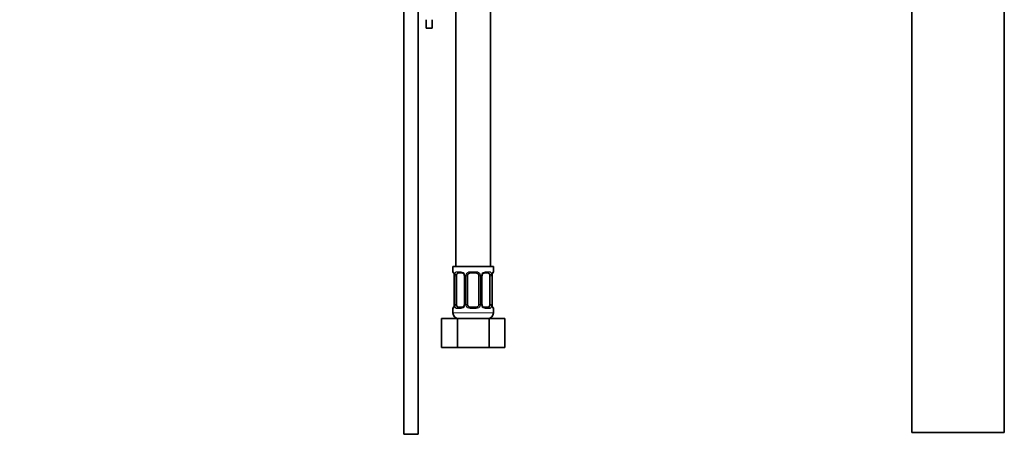
# Model space of a CAD drawing. Units: millimetres. Extents: x 0 to 1321, y 0 to 1939.
# Drawn here: x 967 to 1308, y 802 to 950 of the extents above; entities that cross this region are included whole.
import ezdxf
from ezdxf import colors
from ezdxf.entities.mleader import LeaderData, LeaderLine
from ezdxf.math import Vec2, Vec3

# ---------------------------------------------------------------- set-up
doc = ezdxf.new("R2010")
doc.units = ezdxf.units.MM
doc.layers.add('DV3_Défaut', color=7, linetype='Continuous')
doc.layers.add('Défaut', color=7, linetype='Continuous')

# ---------------------------------------------------------------- blocks, each defined once
blk = doc.blocks.new('_DOT')
at = {"color": 0}
blk.add_line((0, 0), (-1, 0), dxfattribs=at)
at = {"color": 0, "const_width": 0.333}
blk.add_lwpolyline([(-0.1665, 0, 1), (0.1665, 0, 1)], format="xyb", close=True, dxfattribs=at)
blk = doc.blocks.new('SE2')
at = {"layer": 'DV3_Défaut', "color": 7, "linetype": 'Continuous', "lineweight": 35}
for p, q in [((1118.41, 1168.14), (1118.41, 864.14)), ((1130.41, 864.14), (1130.41, 1168.14)), ((1100.41, 1020.19), (1100.41, 806.14)), ((1105.41, 806.14), (1105.41, 1020.19)), ((1276.27, 1000.69), (1276.27, 806.69)), ((1308.27, 806.69), (1308.27, 1000.69)), ((1108.17, 946.81), (1108.17, 949.69)), ((1110.17, 949.69), (1110.17, 946.81)), ((1108.17, 946.81), (1110.17, 946.81)), ((1131.41, 864.14), (1117.41, 864.14)), ((1117.41, 864.14), (1117.41, 862.34)), ((1131.41, 862.34), (1131.41, 864.14)), ((1117.89, 860.94), (1117.86, 860.94)), ((1117.86, 860.94), (1117.86, 851.07)), ((1118.61, 851.07), (1118.61, 860.94)), ((1120.5, 861.94), (1119.09, 861.94)), ((1121.36, 860.94), (1121.36, 851.07)), ((1122.41, 851.07), (1122.41, 860.94)), ((1125.41, 861.94), (1123.41, 861.94)), ((1126.41, 860.94), (1126.41, 851.07)), ((1127.46, 851.07), (1127.46, 860.94)), ((1129.73, 861.94), (1128.32, 861.94)), ((1130.21, 860.94), (1130.21, 851.07)), ((1130.93, 860.94), (1130.96, 860.94)), ((1130.96, 851.07), (1130.96, 860.94)), ((1117.41, 849.67), (1117.41, 848.14)), ((1117.86, 851.07), (1117.89, 851.07)), ((1119.09, 850.07), (1120.5, 850.07)), ((1123.41, 850.07), (1125.41, 850.07)), ((1128.32, 850.07), (1129.73, 850.07)), ((1130.96, 851.07), (1130.93, 851.07)), ((1131.41, 848.14), (1131.41, 849.67)), ((1113.44, 846.14), (1118.93, 846.14)), ((1113.44, 836.14), (1113.44, 846.14)), ((1118.93, 846.14), (1129.89, 846.14)), ((1118.93, 836.14), (1118.93, 846.14)), ((1129.89, 846.14), (1135.38, 846.14)), ((1129.89, 836.14), (1129.89, 846.14)), ((1135.38, 836.14), (1135.38, 846.14)), ((1113.44, 836.14), (1118.93, 836.14)), ((1118.93, 836.14), (1129.89, 836.14)), ((1129.89, 836.14), (1135.38, 836.14)), ((1105.41, 806.14), (1100.41, 806.14)), ((1276.27, 806.69), (1308.27, 806.69))]:
    blk.add_line(p, q, dxfattribs=at)
at = {"layer": 'DV3_Défaut', "color": 7, "linetype": 'Continuous', "lineweight": 18}
for p, q in [((1117.49, 862.34), (1117.41, 862.34)), ((1117.89, 860.94), (1117.89, 851.07)), ((1118, 851.07), (1118, 860.94)), ((1118.61, 860.94), (1118, 860.94)), ((1118.77, 862.34), (1120.27, 862.34)), ((1121.36, 860.94), (1121.6, 860.94)), ((1121.6, 860.94), (1121.6, 851.07)), ((1121.87, 851.07), (1121.87, 860.94)), ((1122.41, 860.94), (1121.87, 860.94)), ((1123.35, 862.34), (1125.47, 862.34)), ((1126.41, 860.94), (1126.95, 860.94)), ((1126.95, 860.94), (1126.95, 851.07)), ((1127.22, 851.07), (1127.22, 860.94)), ((1127.46, 860.94), (1127.22, 860.94)), ((1128.55, 862.34), (1130.05, 862.34)), ((1130.21, 860.94), (1130.82, 860.94)), ((1130.82, 860.94), (1130.82, 851.07)), ((1130.93, 851.07), (1130.93, 860.94)), ((1131.41, 862.34), (1131.33, 862.34)), ((1117.41, 849.67), (1117.49, 849.67)), ((1118, 851.07), (1118.61, 851.07)), ((1120.27, 849.67), (1118.77, 849.67)), ((1121.6, 851.07), (1121.36, 851.07)), ((1121.87, 851.07), (1122.41, 851.07)), ((1125.47, 849.67), (1123.35, 849.67)), ((1126.95, 851.07), (1126.41, 851.07)), ((1127.22, 851.07), (1127.46, 851.07)), ((1130.05, 849.67), (1128.55, 849.67)), ((1130.82, 851.07), (1130.21, 851.07)), ((1131.33, 849.67), (1131.41, 849.67)), ((1131.41, 848.14), (1117.41, 848.14))]:
    blk.add_line(p, q, dxfattribs=at)
at = {"layer": 'DV3_Défaut', "color": 7, "linetype": 'Continuous', "lineweight": 35}
for centre, radius, start, end in [((1117.81, 862.34), 0.4, 180, 270), ((1114.54, 860.95), 3.35, 359.8705, 10.2708), ((1120.66, 861.01), 0.692, 354.2824, 31.3987), ((1123.41, 860.94), 1, 154.4167, 180), ((1123.41, 860.94), 1, 90, 154.4167), ((1125.41, 860.94), 1, 25.5833, 90), ((1125.41, 860.94), 1, 0, 25.5833), ((1128.21, 861.01), 0.742, 150.4872, 185.2476), ((1128.39, 861.06), 0.887, 93.89, 158.7561), ((1134.28, 860.95), 3.35, 169.7304, 180.1284), ((1131.01, 862.34), 0.4, 270, 0), ((1117.81, 849.67), 0.4, 90, 180), ((1114.54, 851.06), 3.35, 349.7304, 0.1284), ((1120.43, 850.95), 0.887, 273.9074, 338.7638), ((1120.61, 851), 0.74, 330.4762, 5.2418), ((1123.41, 851.07), 1, 180, 205.5833), ((1123.41, 851.07), 1, 205.5833, 270), ((1125.41, 851.07), 1, 270, 334.4167), ((1125.41, 851.07), 1, 334.4167, 0), ((1128.16, 851), 0.692, 174.2308, 211.4261), ((1134.28, 851.06), 3.35, 179.8705, 190.2708), ((1131.01, 849.67), 0.4, 0, 90), ((1119.41, 848.14), 2, 180, 270), ((1129.41, 848.14), 2, 270, 0)]:
    blk.add_arc(centre, radius, start, end, dxfattribs=at)
at = {"layer": 'DV3_Défaut', "color": 7, "linetype": 'Continuous', "lineweight": 18}
for centre, radius, start, end in [((1120.78, 860.96), 2.78, 167.8078, 180.3687), ((1120.2, 860.96), 1.39, 25.1473, 87.3249), ((1120.22, 860.95), 1.38, 359.8791, 25.9211), ((1123.21, 860.95), 1.34, 153.3511, 180.1815), ((1123.33, 860.85), 1.49, 89.2905, 152.1251), ((1125.49, 860.85), 1.49, 27.8747, 90.7097), ((1125.61, 860.95), 1.34, 359.817, 26.6505), ((1128.6, 860.95), 1.38, 154.0799, 180.1199), ((1128.62, 860.96), 1.39, 92.6748, 154.853), ((1128.04, 860.96), 2.78, 359.628, 12.1955), ((1120.78, 851.05), 2.78, 179.628, 192.1955), ((1120.2, 851.05), 1.39, 272.6748, 334.853), ((1120.22, 851.07), 1.38, 334.0799, 0.1199), ((1123.21, 851.06), 1.34, 179.817, 206.6505), ((1123.33, 851.16), 1.49, 207.8747, 270.7097), ((1125.49, 851.16), 1.49, 269.2905, 332.1251), ((1125.61, 851.06), 1.34, 333.3511, 0.1815), ((1128.6, 851.07), 1.38, 179.8791, 205.9211), ((1128.62, 851.05), 1.39, 205.1473, 267.3249), ((1128.04, 851.05), 2.78, 347.8078, 0.3687)]:
    blk.add_arc(centre, radius, start, end, dxfattribs=at)
for centre, major_axis, ratio, start_param, end_param in [((1117.89, 862.34), (0, -0.4), 0.988455, 4.712389, 5.616469), ((1118.43, 861.55), (0.391, -0.084), 0.411702, 3.62283, 5.508006), ((1119.09, 862.34), (0, -0.4), 0.806081, 4.712389, 6.283185), ((1120.5, 862.34), (0, -0.4), 0.591806, 4.712389, 6.283185), ((1121.63, 861.55), (0.363, 0.168), 0.191543, 1.963754, 3.155597), ((1122.15, 861.55), (0.361, -0.173), 0.155676, 4.398009, 6.283185), ((1123.41, 862.34), (0, -0.4), 0.151515, 4.712389, 6.283185), ((1125.41, 862.34), (0, -0.4), 0.151515, 0, 1.570796), ((1126.67, 861.55), (-0.361, -0.173), 0.155676, 0, 1.885177), ((1127.19, 861.55), (-0.363, 0.168), 0.191543, 3.126901, 4.319431), ((1128.32, 862.34), (0, -0.4), 0.591806, 0, 1.570796), ((1129.73, 862.34), (0, -0.4), 0.806081, 0, 1.570796), ((1130.39, 861.55), (-0.391, -0.084), 0.411702, 0.775179, 2.660356), ((1130.93, 862.34), (0, -0.4), 0.988455, 0.669485, 1.570796), ((1117.89, 849.67), (0, -0.4), 0.988455, 3.805431, 4.712389), ((1118.43, 850.46), (-0.391, -0.084), 0.411702, 3.916772, 5.801948), ((1119.09, 849.67), (0, -0.4), 0.806081, 3.141593, 4.712389), ((1120.5, 849.67), (0, -0.4), 0.591806, 3.141593, 4.712389), ((1121.63, 850.46), (0.363, -0.168), 0.191543, 3.118823, 4.319431), ((1122.15, 850.46), (-0.361, -0.173), 0.155676, 3.141593, 5.026769), ((1123.41, 849.67), (0, -0.4), 0.151515, 3.141593, 4.712389), ((1125.41, 849.67), (0, -0.4), 0.151515, 1.570796, 3.141593), ((1126.67, 850.46), (0.361, -0.173), 0.155676, 1.256416, 3.141593), ((1127.19, 850.46), (-0.363, -0.168), 0.191543, 1.963754, 3.163344), ((1128.32, 849.67), (0, -0.4), 0.591806, 1.570796, 3.141593), ((1129.73, 849.67), (0, -0.4), 0.806081, 1.570796, 3.141593), ((1130.39, 850.46), (0.391, -0.084), 0.411702, 0.481237, 2.366414), ((1130.93, 849.67), (0, -0.4), 0.988455, 1.570796, 2.479644)]:
    blk.add_ellipse(centre, major_axis=major_axis, ratio=ratio, start_param=start_param, end_param=end_param, dxfattribs=at)
at = {"layer": 'DV3_Défaut', "color": 7, "linetype": 'Continuous', "lineweight": 35}
for centre, major_axis, ratio, start_param, end_param in [((1119.32, 860.94), (0, -1), 0.707107, 4.265876, 4.712389), ((1119.32, 860.94), (0, -1), 0.707107, 3.141593, 4.265876), ((1129.5, 860.94), (0, 1), 0.707107, 5.158902, 6.283185), ((1129.5, 860.94), (0, 1), 0.707107, 4.712389, 5.158902), ((1130.61, 861.55), (-0.394, 0.069), 0.426558, 2.795386, 3.530367), ((1130.61, 861.55), (-0.394, 0.069), 0.426558, 3.126624, 3.530367), ((1118.21, 850.46), (0.394, -0.069), 0.426558, 2.807135, 3.530367), ((1118.21, 850.46), (0.394, -0.069), 0.426558, 3.126863, 3.530367), ((1119.32, 851.07), (0, -1), 0.707107, 4.712389, 5.158902), ((1119.32, 851.07), (0, -1), 0.707107, 5.158902, 6.283185), ((1129.5, 851.07), (0, 1), 0.707107, 3.141593, 4.265876), ((1129.5, 851.07), (0, 1), 0.707107, 4.265876, 4.712389)]:
    blk.add_ellipse(centre, major_axis=major_axis, ratio=ratio, start_param=start_param, end_param=end_param, dxfattribs=at)
at = {"layer": 'DV3_Défaut', "color": 7, "linetype": 'Continuous', "lineweight": 18}
for points, knots in [([(1117.49, 862.34), (1117.51, 862.34), (1117.54, 862.33), (1117.59, 862.25), (1117.63, 862.2), (1117.69, 862.06), (1117.72, 861.98), (1117.78, 861.78), (1117.81, 861.67), (1117.83, 861.55)], [0, 0, 0, 0, 0.25, 0.25, 0.5, 0.5, 0.75, 0.75, 1, 1, 1, 1]), ([(1118.06, 861.55), (1118.09, 861.67), (1118.13, 861.78), (1118.22, 861.98), (1118.27, 862.06), (1118.39, 862.2), (1118.46, 862.25), (1118.6, 862.32), (1118.68, 862.34), (1118.77, 862.34)], [0, 0, 0, 0, 0.25, 0.25, 0.5, 0.5, 0.75, 0.75, 1, 1, 1, 1]), ([(1119.09, 861.94), (1119.04, 861.94), (1118.99, 861.93), (1118.9, 861.88), (1118.86, 861.84), (1118.76, 861.69), (1118.71, 861.55), (1118.68, 861.38)], [0, 0, 0, 0, 0.25, 0.25, 0.5, 0.5, 1, 1, 1, 1]), ([(1130.14, 861.38), (1130.12, 861.46), (1130.11, 861.54), (1130.06, 861.68), (1130.03, 861.74), (1129.93, 861.89), (1129.84, 861.94), (1129.73, 861.94)], [0, 0, 0, 0, 0.25, 0.25, 0.5, 0.5, 1, 1, 1, 1]), ([(1130.05, 862.34), (1130.14, 862.34), (1130.21, 862.33), (1130.36, 862.25), (1130.43, 862.2), (1130.55, 862.06), (1130.6, 861.98), (1130.69, 861.78), (1130.73, 861.67), (1130.76, 861.55)], [0, 0, 0, 0, 0.25, 0.25, 0.5, 0.5, 0.75, 0.75, 1, 1, 1, 1]), ([(1130.99, 861.55), (1131.01, 861.67), (1131.04, 861.78), (1131.1, 861.98), (1131.13, 862.06), (1131.19, 862.2), (1131.23, 862.25), (1131.28, 862.32), (1131.31, 862.34), (1131.33, 862.34)], [0, 0, 0, 0, 0.25, 0.25, 0.5, 0.5, 0.75, 0.75, 1, 1, 1, 1]), ([(1117.83, 850.46), (1117.81, 850.34), (1117.78, 850.23), (1117.72, 850.03), (1117.69, 849.95), (1117.63, 849.81), (1117.59, 849.76), (1117.54, 849.69), (1117.51, 849.67), (1117.49, 849.67)], [0, 0, 0, 0, 0.25, 0.25, 0.5, 0.5, 0.75, 0.75, 1, 1, 1, 1]), ([(1118.77, 849.67), (1118.68, 849.67), (1118.61, 849.69), (1118.46, 849.76), (1118.39, 849.81), (1118.27, 849.95), (1118.22, 850.03), (1118.13, 850.23), (1118.09, 850.34), (1118.06, 850.46)], [0, 0, 0, 0, 0.25, 0.25, 0.5, 0.5, 0.75, 0.75, 1, 1, 1, 1]), ([(1118.68, 850.64), (1118.7, 850.55), (1118.71, 850.47), (1118.76, 850.33), (1118.79, 850.27), (1118.89, 850.12), (1118.98, 850.07), (1119.09, 850.07)], [0, 0, 0, 0, 0.25, 0.25, 0.5, 0.5, 1, 1, 1, 1]), ([(1129.73, 850.07), (1129.78, 850.07), (1129.83, 850.08), (1129.92, 850.13), (1129.96, 850.17), (1130.06, 850.32), (1130.11, 850.46), (1130.14, 850.64)], [0, 0, 0, 0, 0.25, 0.25, 0.5, 0.5, 1, 1, 1, 1]), ([(1130.76, 850.46), (1130.73, 850.34), (1130.69, 850.23), (1130.6, 850.03), (1130.55, 849.95), (1130.43, 849.81), (1130.36, 849.76), (1130.22, 849.69), (1130.14, 849.67), (1130.05, 849.67)], [0, 0, 0, 0, 0.25, 0.25, 0.5, 0.5, 0.75, 0.75, 1, 1, 1, 1]), ([(1131.33, 849.67), (1131.31, 849.67), (1131.28, 849.69), (1131.23, 849.76), (1131.19, 849.81), (1131.13, 849.95), (1131.1, 850.03), (1131.04, 850.23), (1131.01, 850.34), (1130.99, 850.46)], [0, 0, 0, 0, 0.25, 0.25, 0.5, 0.5, 0.75, 0.75, 1, 1, 1, 1])]:
    blk.add_open_spline(points, degree=3, knots=knots, dxfattribs=at)
at = {"layer": 'DV3_Défaut', "color": 7, "linetype": 'Continuous', "lineweight": 35}
for points, knots in [([(1117.64, 862.05), (1117.64, 862.05), (1117.65, 862.04), (1117.68, 861.96), (1117.75, 861.78), (1117.81, 861.55), (1117.83, 861.39), (1117.83, 861.36)], [0, 0, 0, 0, 0.112313, 0.295127, 0.567179, 0.909229, 1, 1, 1, 1]), ([(1120.42, 861.94), (1120.47, 861.94), (1120.58, 861.95), (1120.83, 861.88), (1121.1, 861.67), (1121.2, 861.47), (1121.25, 861.37)], [0, 0, 0, 0, 0.165037, 0.457674, 0.76652, 1, 1, 1, 1]), ([(1131.01, 861.48), (1131.01, 861.5), (1131.03, 861.65), (1131.1, 861.86), (1131.16, 862.01), (1131.18, 862.05), (1131.18, 862.05), (1131.18, 862.05)], [0, 0, 0, 0, 0.0779634, 0.4747038, 0.8001258, 0.9819157, 1, 1, 1, 1]), ([(1117.81, 850.54), (1117.81, 850.51), (1117.79, 850.36), (1117.72, 850.15), (1117.66, 850), (1117.64, 849.96), (1117.64, 849.96), (1117.64, 849.96)], [0, 0, 0, 0, 0.078033, 0.474744, 0.800141, 0.981917, 1, 1, 1, 1]), ([(1128.4, 850.08), (1128.36, 850.07), (1128.24, 850.06), (1127.99, 850.14), (1127.72, 850.34), (1127.62, 850.54), (1127.57, 850.64)], [0, 0, 0, 0, 0.165176, 0.458059, 0.767164, 1, 1, 1, 1]), ([(1131.18, 849.96), (1131.18, 849.96), (1131.17, 849.97), (1131.14, 850.05), (1131.07, 850.23), (1131.01, 850.46), (1130.99, 850.62), (1130.99, 850.66)], [0, 0, 0, 0, 0.112313, 0.295127, 0.567179, 0.909229, 1, 1, 1, 1])]:
    blk.add_open_spline(points, degree=3, knots=knots, dxfattribs=at)

msp = doc.modelspace()

# ---------------------------------------------------------------- block references
at = {"layer": 'Défaut'}
msp.add_blockref('SE2', (0, 0), dxfattribs=at)

# ---------------------------------------------------------------- leaders
at = {"layer": 'Défaut', "color": 7, "linetype": 'Continuous', "lineweight": 18}
ml = msp.add_multileader_mtext('Standard', dxfattribs=at)
ml.set_content('{\\pxsm0.9;\\fSolid Edge ISO|b1||i0||c0|p34;\\W1.;03/10/2017\\P}', color=256)
ml.set_leader_properties()
ml.set_arrow_properties(name='DOT')
ml.build(insert=Vec2(0, 0))
ml.multileader.update_dxf_attribs({"leader_type": 0, "dogleg_length": 0, "arrow_head_size": 12})
ctx = ml.context
ctx.base_point, ctx.char_height, ctx.arrow_head_size, ctx.landing_gap_size = Vec3(1029.41, 1932.21), 12, 12, 4.2
notes = []
notes.append((ctx, [(0, (0, 0, 0), (0, 0), (1, 0), 1, [])]))
ctx.mtext.insert = Vec3(1031.41, 1938.33)
for ctx, leaders in notes:
    for number, flags, end, landing, length, lines in leaders:
        leader = LeaderData()
        leader.index, (leader.has_last_leader_line, leader.has_dogleg_vector, leader.attachment_direction) = number, flags
        leader.last_leader_point, leader.dogleg_vector, leader.dogleg_length = Vec3(end), Vec3(landing), length
        for number, points, colour, breaks in lines:
            line = LeaderLine()
            line.index, line.vertices, line.color, line.breaks = number, Vec3.list(points), colors.encode_raw_color(colour), breaks
            leader.lines.append(line)
        ctx.leaders.append(leader)

doc.saveas('drawing.dxf')
